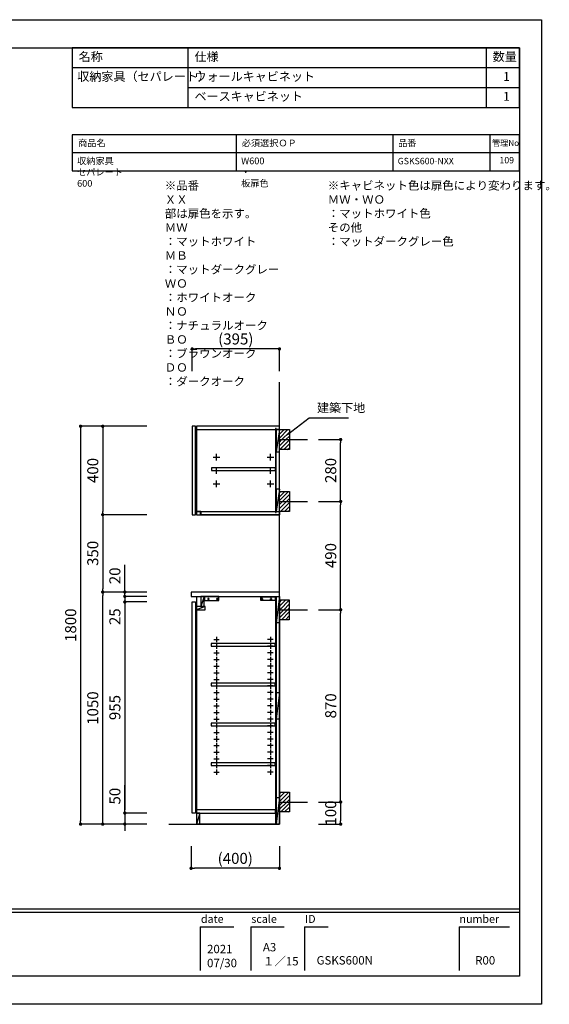
# Model space of a CAD drawing. Extents: x -167920 to 7275, y 35614 to 100228.
# Drawn here: x -163982 to -161585, y 95773 to 100228 of the extents above; entities that cross this region are included whole.
import ezdxf

# ---------------------------------------------------------------- set-up
doc = ezdxf.new("R2010")
doc.units = 0
doc.header["$LTSCALE"] = 80
doc.header["$MEASUREMENT"] = 0
doc.layers.get('0').update_dxf_attribs({"linetype": 'CONTINUOUS'})
doc.layers.get('DEFPOINTS').update_dxf_attribs({"linetype": 'CONTINUOUS'})
for name, color, linetype in [('1', 7, 'CONTINUOUS'), ('2HOJOSEN', 21, 'CONTINUOUS'), ('仕様_品番', 7, 'CONTINUOUS'), ('図枠', 7, 'CONTINUOUS'), ('壁', 4, 'CONTINUOUS')]:
    doc.layers.add(name, color=color, linetype=linetype)
doc.styles.add('MEIRYO_UI', font='meiryo.ttc', dxfattribs={"bigfont": 'Meiryo UI'})
doc.styles.get("Standard").update_dxf_attribs({"font": 'txt.shx', "bigfont": 'extfont.shx'})
doc.styles.add('TATENAGA', font='txt.shx', dxfattribs={"width": 0.8, "bigfont": 'extfont'})
doc.dimstyles.new('DIMSHORT', dxfattribs={"dimtxt": 50, "dimasz": 15, "dimexe": 0, "dimexo": 0, "dimgap": 20, "dimtad": 1, "dimtxsty": 'TATENAGA', "dimblk1": 'DOT', "dimblk2": 'DOT', "dimsah": 1, "dimcen": 0.09, "dimazin": 3, "dimtfac": 1, "dimtofl": 0, "dimtmove": 0, "dimatfit": 3, "dimtolj": 1, "dimtzin": 0})
doc.dimstyles.get("Standard").update_dxf_attribs({"dimscale": 0, "dimtxt": 50, "dimasz": 15, "dimexe": 0, "dimexo": 0, "dimgap": 20, "dimtad": 1, "dimtxsty": 'STANDARD', "dimblk1": 'DOT', "dimblk2": 'DOT', "dimsah": 1, "dimcen": 0.09, "dimazin": 3, "dimtfac": 1, "dimtmove": 0, "dimatfit": 3, "dimtolj": 1, "dimtzin": 0})
pattern_1 = [(45, (147646.094, -86717.642), (-8.8388348, 8.8388348), [])]

# ---------------------------------------------------------------- blocks, each defined once
blk = doc.blocks.new('DOT')
at = {"layer": '1', "color": 0, "linetype": 'BYBLOCK'}
blk.add_line((-0.5, 0), (-1, 0), dxfattribs=at)
at = {"layer": '1', "color": 0, "linetype": 'BYBLOCK', "const_width": 0.5}
blk.add_lwpolyline([(-0.25, 0, 1), (0.25, 0, 1)], format="xyb", close=True, dxfattribs=at)
blk = doc.blocks.new('*D13775')
at = {"layer": '1', "color": 0, "linetype": 'CONTINUOUS'}
for p, q in [((-163206.5, 96488.5), (-163206.5, 96388.5)), ((-162806.5, 96488.5), (-162806.5, 96388.5)), ((-162821.5, 96388.5), (-163191.5, 96388.5))]:
    blk.add_line(p, q, dxfattribs=at)
at = {"layer": 'DEFPOINTS', "color": 0}
for p in [(-163206.5, 96488.5), (-162806.5, 96488.5), (-163206.5, 96388.5)]:
    blk.add_point(p, dxfattribs=at)
at = {"layer": '1', "color": 0, "xscale": 15, "yscale": 15, "zscale": 15, "rotation": 180}
blk.add_blockref('DOT', (-163206.5, 96388.5), dxfattribs=at)
at = {"layer": '1', "color": 0, "xscale": 15, "yscale": 15, "zscale": 15}
blk.add_blockref('DOT', (-162806.5, 96388.5), dxfattribs=at)
at = {"layer": '1', "color": 0, "linetype": 'CONTINUOUS', "insert": (-163006.5, 96433.5), "char_height": 50, "attachment_point": 5, "style": 'TATENAGA'}
blk.add_mtext('\\A1;(400)', dxfattribs=at)
blk = doc.blocks.new('_DOT')
at = {"color": 0, "linetype": 'BYBLOCK'}
blk.add_line((-0.5, 0), (-1, 0), dxfattribs=at)
at = {"color": 0, "linetype": 'BYBLOCK', "const_width": 0.5}
blk.add_lwpolyline([(-0.25, 0, 1), (0.25, 0, 1)], format="xyb", close=True, dxfattribs=at)
blk = doc.blocks.new('*D13776')
at = {"layer": '1', "color": 0, "linetype": 'CONTINUOUS'}
for p, q in [((-163406.5, 97638.5), (-163606.5, 97638.5)), ((-163606.5, 96603.5), (-163606.5, 97623.5)), ((-163406.5, 96588.5), (-163606.5, 96588.5))]:
    blk.add_line(p, q, dxfattribs=at)
at = {"layer": 'DEFPOINTS', "color": 0}
for p in [(-163606.5, 97638.5), (-163406.5, 97638.5), (-163406.5, 96588.5)]:
    blk.add_point(p, dxfattribs=at)
at = {"layer": '1', "color": 0, "xscale": 15, "yscale": 15, "zscale": 15}
for p, rotation in [((-163606.5, 97638.5), 90), ((-163606.5, 96588.5), 270)]:
    blk.add_blockref('DOT', p, dxfattribs=dict(at, rotation=rotation))
at = {"layer": '1', "color": 0, "linetype": 'CONTINUOUS', "insert": (-163651.5, 97113.5), "char_height": 50, "attachment_point": 5, "rotation": 90, "style": 'TATENAGA'}
blk.add_mtext('\\A1;1050', dxfattribs=at)
blk = doc.blocks.new('*D13777')
at = {"layer": '1', "color": 0, "linetype": 'CONTINUOUS'}
for p, q in [((-163406.5, 98388.5), (-163606.5, 98388.5)), ((-163606.5, 98373.5), (-163606.5, 98003.5)), ((-163406.5, 97988.5), (-163606.5, 97988.5))]:
    blk.add_line(p, q, dxfattribs=at)
at = {"layer": 'DEFPOINTS', "color": 0}
for p in [(-163406.5, 98388.5), (-163606.5, 97988.5), (-163406.5, 97988.5)]:
    blk.add_point(p, dxfattribs=at)
at = {"layer": '1', "color": 0, "xscale": 15, "yscale": 15, "zscale": 15}
for p, rotation in [((-163606.5, 98388.5), 90), ((-163606.5, 97988.5), 270)]:
    blk.add_blockref('DOT', p, dxfattribs=dict(at, rotation=rotation))
at = {"layer": '1', "color": 0, "linetype": 'CONTINUOUS', "insert": (-163651.5, 98188.5), "char_height": 50, "attachment_point": 5, "rotation": 90, "style": 'TATENAGA'}
blk.add_mtext('\\A1;400', dxfattribs=at)
blk = doc.blocks.new('*D13778')
at = {"layer": '1', "color": 0, "linetype": 'CONTINUOUS'}
for p, q in [((-163506.5, 97633.5), (-163506.5, 97648.5)), ((-163406.5, 97618.5), (-163506.5, 97618.5)), ((-163506.5, 97618.5), (-163506.5, 97593.5)), ((-163406.5, 97593.5), (-163506.5, 97593.5)), ((-163506.5, 97578.5), (-163506.5, 97563.5))]:
    blk.add_line(p, q, dxfattribs=at)
at = {"layer": 'DEFPOINTS', "color": 0}
for p in [(-163406.5, 97618.5), (-163506.5, 97593.5), (-163406.5, 97593.5)]:
    blk.add_point(p, dxfattribs=at)
at = {"layer": '1', "color": 0, "xscale": 15, "yscale": 15, "zscale": 15}
for p, rotation in [((-163506.5, 97618.5), 270), ((-163506.5, 97593.5), 90)]:
    blk.add_blockref('DOT', p, dxfattribs=dict(at, rotation=rotation))
at = {"layer": '1', "color": 0, "linetype": 'CONTINUOUS', "insert": (-163551.5, 97527), "char_height": 50, "attachment_point": 5, "rotation": 90, "style": 'TATENAGA'}
blk.add_mtext('\\A1;25', dxfattribs=at)
blk = doc.blocks.new('*D13779')
at = {"layer": '1', "color": 0, "linetype": 'CONTINUOUS'}
for p, q in [((-163406.5, 97593.5), (-163506.5, 97593.5)), ((-163506.5, 97578.5), (-163506.5, 96653.5)), ((-163406.5, 96638.5), (-163506.5, 96638.5))]:
    blk.add_line(p, q, dxfattribs=at)
at = {"layer": 'DEFPOINTS', "color": 0}
for p in [(-163406.5, 97593.5), (-163506.5, 96638.5), (-163406.5, 96638.5)]:
    blk.add_point(p, dxfattribs=at)
at = {"layer": '1', "color": 0, "xscale": 15, "yscale": 15, "zscale": 15}
for p, rotation in [((-163506.5, 97593.5), 90), ((-163506.5, 96638.5), 270)]:
    blk.add_blockref('DOT', p, dxfattribs=dict(at, rotation=rotation))
at = {"layer": '1', "color": 0, "linetype": 'CONTINUOUS', "insert": (-163551.5, 97116), "char_height": 50, "attachment_point": 5, "rotation": 90, "style": 'TATENAGA'}
blk.add_mtext('\\A1;955', dxfattribs=at)
blk = doc.blocks.new('*D13780')
at = {"layer": '1', "color": 0, "linetype": 'CONTINUOUS'}
for p, q in [((-163506.5, 96638.5), (-163506.5, 96765)), ((-163506.5, 96653.5), (-163506.5, 96668.5)), ((-163406.5, 96638.5), (-163506.5, 96638.5)), ((-163506.5, 96638.5), (-163506.5, 96588.5)), ((-163406.5, 96588.5), (-163506.5, 96588.5)), ((-163506.5, 96573.5), (-163506.5, 96558.5))]:
    blk.add_line(p, q, dxfattribs=at)
at = {"layer": 'DEFPOINTS', "color": 0}
for p in [(-163406.5, 96638.5), (-163506.5, 96588.5), (-163406.5, 96588.5)]:
    blk.add_point(p, dxfattribs=at)
at = {"layer": '1', "color": 0, "xscale": 15, "yscale": 15, "zscale": 15}
for p, rotation in [((-163506.5, 96638.5), 270), ((-163506.5, 96588.5), 90)]:
    blk.add_blockref('DOT', p, dxfattribs=dict(at, rotation=rotation))
at = {"layer": '1', "color": 0, "linetype": 'CONTINUOUS', "insert": (-163551.5, 96715), "char_height": 50, "attachment_point": 5, "rotation": 90, "style": 'TATENAGA'}
blk.add_mtext('\\A1;50', dxfattribs=at)
blk = doc.blocks.new('A$C13091')
at = {"layer": '壁', "linetype": 'CONTINUOUS'}
h = blk.add_hatch(dxfattribs=at)
h.set_pattern_fill('ANSI31', color=256, scale=100, style=0)
h.set_pattern_definition(pattern_1)
h.paths.add_polyline_path([(45, 45), (45, 90), (0, 90), (0, 45)])
h = blk.add_hatch(dxfattribs=at)
h.set_pattern_fill('ANSI31', color=256, scale=100, style=0)
h.set_pattern_definition(pattern_1)
h.paths.add_polyline_path([(45, 0), (45, 45), (0, 45), (0, 0)])
blk.add_line((0, 45), (127.1, 45), dxfattribs=at)
blk.add_lwpolyline([(0, 0), (0, 90), (45, 90), (45, 0)], close=True, dxfattribs=at)
blk = doc.blocks.new('*D13781')
at = {"layer": '1', "color": 0, "linetype": 'CONTINUOUS'}
for p, q in [((-162629.4, 96688.5), (-162529.4, 96688.5)), ((-162529.4, 96673.5), (-162529.4, 96603.5)), ((-162629.4, 96588.5), (-162529.4, 96588.5))]:
    blk.add_line(p, q, dxfattribs=at)
at = {"layer": 'DEFPOINTS', "color": 0}
for p in [(-162629.4, 96688.5), (-162629.4, 96588.5), (-162529.4, 96588.5)]:
    blk.add_point(p, dxfattribs=at)
at = {"layer": '1', "color": 0, "xscale": 15, "yscale": 15, "zscale": 15}
for p, rotation in [((-162529.4, 96688.5), 90), ((-162529.4, 96588.5), 270)]:
    blk.add_blockref('DOT', p, dxfattribs=dict(at, rotation=rotation))
at = {"layer": '1', "color": 0, "linetype": 'CONTINUOUS', "insert": (-162574.4, 96638.5), "char_height": 50, "attachment_point": 5, "rotation": 90, "style": 'TATENAGA'}
blk.add_mtext('\\A1;100', dxfattribs=at)
blk = doc.blocks.new('*D13782')
at = {"layer": '1', "color": 0, "linetype": 'CONTINUOUS'}
for p, q in [((-162629.4, 97558.5), (-162529.4, 97558.5)), ((-162529.4, 96703.5), (-162529.4, 97543.5)), ((-162629.4, 96688.5), (-162529.4, 96688.5))]:
    blk.add_line(p, q, dxfattribs=at)
at = {"layer": 'DEFPOINTS', "color": 0}
for p in [(-162629.4, 97558.5), (-162529.4, 97558.5), (-162629.4, 96688.5)]:
    blk.add_point(p, dxfattribs=at)
at = {"layer": '1', "color": 0, "xscale": 15, "yscale": 15, "zscale": 15}
for p, rotation in [((-162529.4, 97558.5), 90), ((-162529.4, 96688.5), 270)]:
    blk.add_blockref('DOT', p, dxfattribs=dict(at, rotation=rotation))
at = {"layer": '1', "color": 0, "linetype": 'CONTINUOUS', "insert": (-162574.4, 97123.5), "char_height": 50, "attachment_point": 5, "rotation": 90, "style": 'TATENAGA'}
blk.add_mtext('\\A1;870', dxfattribs=at)
blk = doc.blocks.new('*D13783')
at = {"layer": '1', "color": 0, "linetype": 'CONTINUOUS'}
for p, q in [((-162629.4, 98048.5), (-162529.4, 98048.5)), ((-162529.4, 97573.5), (-162529.4, 98033.5)), ((-162629.4, 97558.5), (-162529.4, 97558.5))]:
    blk.add_line(p, q, dxfattribs=at)
at = {"layer": 'DEFPOINTS', "color": 0}
for p in [(-162629.4, 98048.5), (-162529.4, 98048.5), (-162629.4, 97558.5)]:
    blk.add_point(p, dxfattribs=at)
at = {"layer": '1', "color": 0, "xscale": 15, "yscale": 15, "zscale": 15}
for p, rotation in [((-162529.4, 98048.5), 90), ((-162529.4, 97558.5), 270)]:
    blk.add_blockref('DOT', p, dxfattribs=dict(at, rotation=rotation))
at = {"layer": '1', "color": 0, "linetype": 'CONTINUOUS', "insert": (-162574.4, 97803.5), "char_height": 50, "attachment_point": 5, "rotation": 90, "style": 'TATENAGA'}
blk.add_mtext('\\A1;490', dxfattribs=at)
blk = doc.blocks.new('*D13784')
at = {"layer": '1', "color": 0, "linetype": 'CONTINUOUS'}
for p, q in [((-162629.4, 98328.5), (-162529.4, 98328.5)), ((-162529.4, 98063.5), (-162529.4, 98313.5)), ((-162629.4, 98048.5), (-162529.4, 98048.5))]:
    blk.add_line(p, q, dxfattribs=at)
at = {"layer": 'DEFPOINTS', "color": 0}
for p in [(-162629.4, 98328.5), (-162529.4, 98328.5), (-162629.4, 98048.5)]:
    blk.add_point(p, dxfattribs=at)
at = {"layer": '1', "color": 0, "xscale": 15, "yscale": 15, "zscale": 15}
for p, rotation in [((-162529.4, 98328.5), 90), ((-162529.4, 98048.5), 270)]:
    blk.add_blockref('DOT', p, dxfattribs=dict(at, rotation=rotation))
at = {"layer": '1', "color": 0, "linetype": 'CONTINUOUS', "insert": (-162574.4, 98188.5), "char_height": 50, "attachment_point": 5, "rotation": 90, "style": 'TATENAGA'}
blk.add_mtext('\\A1;280', dxfattribs=at)
blk = doc.blocks.new('*D13793')
at = {"layer": '1', "color": 0, "linetype": 'CONTINUOUS'}
for p, q in [((-163506.5, 97638.5), (-163506.5, 97761.9)), ((-163506.5, 97653.5), (-163506.5, 97668.5)), ((-163406.5, 97638.5), (-163506.5, 97638.5)), ((-163506.5, 97618.5), (-163506.5, 97638.5)), ((-163406.5, 97618.5), (-163506.5, 97618.5)), ((-163506.5, 97603.5), (-163506.5, 97588.5))]:
    blk.add_line(p, q, dxfattribs=at)
at = {"layer": 'DEFPOINTS', "color": 0}
for p in [(-163506.5, 97638.5), (-163406.5, 97638.5), (-163406.5, 97618.5)]:
    blk.add_point(p, dxfattribs=at)
at = {"layer": '1', "color": 0, "xscale": 15, "yscale": 15, "zscale": 15}
for p, rotation in [((-163506.5, 97638.5), 270), ((-163506.5, 97618.5), 90)]:
    blk.add_blockref('DOT', p, dxfattribs=dict(at, rotation=rotation))
at = {"layer": '1', "color": 0, "linetype": 'CONTINUOUS', "insert": (-163551.5, 97711.9), "char_height": 50, "attachment_point": 5, "rotation": 90, "style": 'TATENAGA'}
blk.add_mtext('\\A1;20', dxfattribs=at)
blk = doc.blocks.new('*D13794')
at = {"layer": '1', "color": 0, "linetype": 'CONTINUOUS'}
for p, q in [((-163406.5, 98388.5), (-163706.5, 98388.5)), ((-163706.5, 98373.5), (-163706.5, 96603.5)), ((-163406.5, 96588.5), (-163706.5, 96588.5))]:
    blk.add_line(p, q, dxfattribs=at)
at = {"layer": 'DEFPOINTS', "color": 0}
for p in [(-163406.5, 98388.5), (-163706.5, 96588.5), (-163406.5, 96588.5)]:
    blk.add_point(p, dxfattribs=at)
at = {"layer": '1', "color": 0, "xscale": 15, "yscale": 15, "zscale": 15}
for p, rotation in [((-163706.5, 98388.5), 90), ((-163706.5, 96588.5), 270)]:
    blk.add_blockref('DOT', p, dxfattribs=dict(at, rotation=rotation))
at = {"layer": '1', "color": 0, "linetype": 'CONTINUOUS', "insert": (-163751.5, 97488.5), "char_height": 50, "attachment_point": 5, "rotation": 90, "style": 'TATENAGA'}
blk.add_mtext('\\A1;1800', dxfattribs=at)
blk = doc.blocks.new('*D13795')
at = {"layer": '1', "color": 0, "linetype": 'CONTINUOUS'}
for p, q in [((-163406.5, 97988.5), (-163606.5, 97988.5)), ((-163606.5, 97973.5), (-163606.5, 97653.5)), ((-163406.5, 97638.5), (-163606.5, 97638.5))]:
    blk.add_line(p, q, dxfattribs=at)
at = {"layer": 'DEFPOINTS', "color": 0}
for p in [(-163406.5, 97988.5), (-163606.5, 97638.5), (-163406.5, 97638.5)]:
    blk.add_point(p, dxfattribs=at)
at = {"layer": '1', "color": 0, "xscale": 15, "yscale": 15, "zscale": 15}
for p, rotation in [((-163606.5, 97988.5), 90), ((-163606.5, 97638.5), 270)]:
    blk.add_blockref('DOT', p, dxfattribs=dict(at, rotation=rotation))
at = {"layer": '1', "color": 0, "linetype": 'CONTINUOUS', "insert": (-163651.5, 97813.5), "char_height": 50, "attachment_point": 5, "rotation": 90, "style": 'TATENAGA'}
blk.add_mtext('\\A1;350', dxfattribs=at)
blk = doc.blocks.new('*D14134')
at = {"layer": '1', "color": 0, "linetype": 'CONTINUOUS'}
for p, q in [((-163201.5, 98638.5), (-163201.5, 98738.5)), ((-162821.5, 98738.5), (-163186.5, 98738.5)), ((-162806.5, 98638.5), (-162806.5, 98738.5))]:
    blk.add_line(p, q, dxfattribs=at)
at = {"layer": 'DEFPOINTS', "color": 0}
for p in [(-163201.5, 98738.5), (-163201.5, 98638.5), (-162806.5, 98638.5)]:
    blk.add_point(p, dxfattribs=at)
at = {"layer": '1', "color": 0, "xscale": 15, "yscale": 15, "zscale": 15, "rotation": 180}
blk.add_blockref('DOT', (-163201.5, 98738.5), dxfattribs=at)
at = {"layer": '1', "color": 0, "xscale": 15, "yscale": 15, "zscale": 15}
blk.add_blockref('DOT', (-162806.5, 98738.5), dxfattribs=at)
at = {"layer": '1', "color": 0, "linetype": 'CONTINUOUS', "insert": (-163004, 98783.5), "char_height": 50, "attachment_point": 5, "style": 'TATENAGA'}
blk.add_mtext('\\A1;(395)', dxfattribs=at)
blk = doc.blocks.new('A$C33A235B5')
at = {"layer": '1'}
for p, q in [((0, 15), (30, 15)), ((15, 0), (15, 30))]:
    blk.add_line(p, q, dxfattribs=at)
blk = doc.blocks.new('A$C22497')
at = {"layer": '1', "color": 1, "linetype": 'CONTINUOUS'}
for p, q in [((20, 15), (0, 15)), ((0, 13.5), (0, 15)), ((18.5, 13.5), (0, 13.5)), ((18.5, 0), (18.5, 13.5)), ((20, 0), (18.5, 0)), ((20, 15), (20, 0))]:
    blk.add_line(p, q, dxfattribs=at)
blk = doc.blocks.new('A$C32643')
for p, q in [((394.5, 385), (379.5, 285)), ((394.5, 115), (379.5, 15))]:
    blk.add_line(p, q)
for points in [[(19, 400), (19, 0), (395, 0), (395, 400)], [(19, 400), (19, 385), (395, 385), (395, 400)], [(377, 10), (379.5, 10), (379.5, 390), (377, 390)], [(379.5, 285), (394.5, 285), (394.5, 385), (379.5, 385)], [(87, 200), (377, 200), (377, 212), (87, 212)], [(379.5, 15), (394.5, 15), (394.5, 115), (379.5, 115)], [(39, 0), (39, 15), (395, 15), (395, 0)]]:
    blk.add_lwpolyline(points, close=True)
at = {"layer": '1'}
blk.add_lwpolyline([(0, 400), (0, 0), (15, 0), (15, 400)], close=True, dxfattribs=at)
for p in [(95, 245), (339, 245), (95, 185), (339, 185), (95, 125), (339, 125)]:
    blk.add_blockref('A$C33A235B5', p, dxfattribs=at)
at = {"layer": '1', "linetype": 'CONTINUOUS'}
blk.add_blockref('A$C22497', (19, 0), dxfattribs=at)
blk = doc.blocks.new('A$C3EAA32FE')
at = {"linetype": 'CONTINUOUS'}
for p, q in [((0, 12.5), (25, 12.5)), ((12.5, 25), (12.5, 0))]:
    blk.add_line(p, q, dxfattribs=at)
blk = doc.blocks.new('A$C78FE2017')
at = {"layer": '1', "color": 1}
for p, q in [((0, 51), (201, 51)), ((6, 21), (36, 21)), ((21, 6), (21, 36)), ((126, 21), (156, 21)), ((141, 6), (141, 36)), ((198, 51), (198, 0))]:
    blk.add_line(p, q, dxfattribs=at)
blk.add_lwpolyline([(0, 54), (201, 54), (201, 0), (0, 0)], close=True, dxfattribs=at)
for centre in [(21, 21), (141, 21)]:
    blk.add_circle(centre, 6, dxfattribs=at)
blk = doc.blocks.new('A$C7E50193C')
at = {"layer": '1'}
blk.add_blockref('A$C78FE2017', (-201, -57), dxfattribs=at)
blk = doc.blocks.new('A$C25483')
blk.add_lwpolyline([(44, 1030), (44, 985), (59, 985), (59, 1030)], close=True)
at = {"linetype": 'BYBLOCK'}
for points in [[(91, 805), (381, 805), (381, 817), (91, 817)], [(91, 625), (381, 625), (381, 637), (91, 637)], [(91, 445), (381, 445), (381, 457), (91, 457)], [(91, 265), (381, 265), (381, 277), (91, 277)]]:
    blk.add_lwpolyline(points, close=True, dxfattribs=at)
at = {"layer": '1'}
for p, q in [((24, 1030), (24, 50)), ((400, 1030), (400, 0)), ((400, 0), (24, 0))]:
    blk.add_line(p, q, dxfattribs=at)
at = {"layer": '1', "color": 0, "linetype": 'CONTINUOUS'}
for p, q in [((24, 1030), (400, 1030)), ((59, 1030), (44, 985)), ((399.5, 1030), (384.5, 910)), ((64, 985), (24, 970)), ((399.5, 595), (384.5, 475)), ((399.5, 120), (384.5, 0)), ((39.5, 50), (24.5, 0))]:
    blk.add_line(p, q, dxfattribs=at)
at = {"layer": '1', "linetype": 'BYBLOCK'}
for p, q in [((382, 1030), (382, 0)), ((384.5, 1030), (384.5, 0)), ((382, 65), (24, 65)), ((24, 65), (24, 0)), ((24, 50), (382, 50)), ((382, 50), (382, 65))]:
    blk.add_line(p, q, dxfattribs=at)
at = {"layer": '1', "linetype": 'CONTINUOUS'}
for p, q in [((5, 50), (5, 1005)), ((5, 1005), (20, 1005)), ((20, 1005), (20, 50)), ((20, 50), (5, 50))]:
    blk.add_line(p, q, dxfattribs=at)
at = {"layer": '1', "color": 1, "linetype": 'CONTINUOUS'}
blk.add_lwpolyline([(0, 1050), (0, 1030), (400, 1030), (400, 1050)], close=True, dxfattribs=at)
at = {"layer": '1', "color": 0, "linetype": 'CONTINUOUS'}
for points in [[(384.5, 910), (384.5, 1030), (399.5, 1030), (399.5, 910)], [(64, 970), (64, 985), (24, 985), (24, 970)], [(384.5, 475), (384.5, 595), (399.5, 595), (399.5, 475)], [(384.5, 0), (384.5, 120), (399.5, 120), (399.5, 0)], [(24.5, 50), (24.5, 0), (39.5, 0), (39.5, 50)]]:
    blk.add_lwpolyline(points, close=True, dxfattribs=at)
at = {"linetype": 'CONTINUOUS'}
for p in [(102.5, 822.5), (102.5, 792.5), (102.5, 762.5), (102.5, 732.5), (102.5, 702.5), (102.5, 672.5), (102.5, 642.5), (102.5, 612.5), (102.5, 582.5), (102.5, 552.5), (102.5, 522.5), (102.5, 492.5), (102.5, 462.5), (102.5, 432.5), (102.5, 402.5), (102.5, 372.5), (102.5, 342.5), (102.5, 312.5), (102.5, 282.5), (102.5, 252.5), (102.5, 222.5)]:
    blk.add_blockref('A$C3EAA32FE', p, dxfattribs=at)
at = {"linetype": 'CONTINUOUS', "xscale": -1}
for p in [(371.5, 822.5), (371.5, 792.5), (371.5, 762.5), (371.5, 732.5), (371.5, 702.5), (371.5, 672.5), (371.5, 642.5), (371.5, 612.5), (371.5, 582.5), (371.5, 552.5), (371.5, 522.5), (371.5, 492.5), (371.5, 462.5), (371.5, 432.5), (371.5, 402.5), (371.5, 372.5), (371.5, 342.5), (371.5, 312.5), (371.5, 282.5), (371.5, 252.5), (371.5, 222.5)]:
    blk.add_blockref('A$C3EAA32FE', p, dxfattribs=at)
at = {"layer": '1', "yscale": 0.3333333333333333, "zscale": 0.3333333333333333}
for p, xscale in [((59, 1030.5), -0.3333333333333333), ((382, 1030.5), 0.3333333333333333)]:
    blk.add_blockref('A$C7E50193C', p, dxfattribs=dict(at, xscale=xscale))

msp = doc.modelspace()

# ---------------------------------------------------------------- linework, layer by layer
at = {"layer": '1'}
for p, q in [((-163219.32, 99830.289), (-163219.32, 100100.289)), ((-161869.322, 99830.289), (-161869.322, 100100.289)), ((-161719.326, 100010.289), (-163744.317, 100010.289)), ((-161719.326, 99920.289), (-163219.32, 99920.289))]:
    msp.add_line(p, q, dxfattribs=at)
msp.add_lwpolyline([(-163744.317, 100100.289), (-163744.317, 99830.289), (-161719.326, 99830.289), (-161719.326, 100100.289)], close=True, dxfattribs=at)
at = {"layer": '2HOJOSEN'}
msp.add_lwpolyline([(-167919.833, 95773.188), (-167919.833, 100228.188), (-161619.833, 100228.188), (-161619.833, 95773.188)], close=True, dxfattribs=at)
at = {"layer": '仕様_品番', "color": 1}
for p, q in [((-161719.326, 99706.731), (-163744.317, 99706.731)), ((-163001.817, 99706.731), (-163001.817, 99544.731)), ((-162293.067, 99706.731), (-162293.067, 99544.731)), ((-161854.326, 99706.731), (-161854.326, 99544.731)), ((-161719.326, 99625.731), (-163744.317, 99625.731))]:
    msp.add_line(p, q, dxfattribs=at)
msp.add_lwpolyline([(-163744.317, 99706.731), (-163744.317, 99544.731), (-161719.326, 99544.731), (-161719.326, 99706.731)], close=True, dxfattribs=at)
at = {"layer": '図枠'}
for p, q in [((-161719.326, 100100.289), (-161719.326, 95901.087)), ((-161719.326, 95901.087), (-167622.552, 95901.087))]:
    msp.add_line(p, q, dxfattribs=at)
at = {"layer": '図枠', "color": 7, "linetype": 'CONTINUOUS'}
for p, q in [((-167820.34, 96205.377), (-161719.326, 96205.377)), ((-167820.34, 96190.163), (-161719.326, 96190.163)), ((-163164.703, 96124.406), (-163164.703, 95926.618)), ((-163164.703, 96124.406), (-163012.558, 96124.406)), ((-162936.486, 96124.406), (-162936.486, 95926.618)), ((-162936.486, 96124.406), (-162784.341, 96124.406)), ((-162693.054, 96124.406), (-162693.054, 95926.618)), ((-162693.054, 96124.406), (-162586.552, 96124.406)), ((-161993.187, 96124.406), (-161993.187, 95926.618)), ((-161993.187, 96124.406), (-161764.969, 96124.406))]:
    msp.add_line(p, q, dxfattribs=at)
at = {"layer": '図枠', "color": 7, "linetype": 'CONTINUOUS', "flags": 128}
msp.add_lwpolyline([(-161719.326, 95901.087), (-167622.552, 95901.087, -0.41421356), (-167668.195, 95946.731), (-167668.195, 96053.232), (-167774.697, 96053.232, -0.41421356), (-167820.34, 96098.876), (-167820.34, 100100.289), (-161719.326, 100100.289)], format="xyb", close=True, dxfattribs=at)
at = {"layer": '壁', "linetype": 'CONTINUOUS'}
for p, q in [((-162806.462, 96588.52), (-162806.462, 98588.52)), ((-163306.462, 96588.52), (-162806.462, 96588.52))]:
    msp.add_line(p, q, dxfattribs=at)

# ---------------------------------------------------------------- block references
at = {"layer": '1', "linetype": 'CONTINUOUS'}
for name, p in [('A$C32643', (-163201.462, 97988.52)), ('A$C13091', (-162806.462, 98283.52)), ('A$C13091', (-162806.462, 98003.52)), ('A$C25483', (-163206.462, 96588.52)), ('A$C13091', (-162806.962, 97513.52)), ('A$C13091', (-162806.462, 96643.52))]:
    msp.add_blockref(name, p, dxfattribs=at)

# ---------------------------------------------------------------- texts
at = {"layer": '1', "char_height": 40, "style": 'TATENAGA'}
for s, insert, width, attachment_point in [('{名称}', (-163715.307, 100055.415), 152.44756, 4), ('仕様', (-163191.13, 100055.415), 152.44756, 4), ('数量', (-161841.229, 100056.049), 114.74469, 4), ('収納家具（セパレート）', (-163721.494, 99938.829), 532.49264, 7), ('{ウォールキャビネット}', (-163191.13, 99938.829), 1383.27535, 7), ('\u30001', (-161848.525, 99938.829), 114.74469, 7), ('{ベースキャビネット}', (-163191.13, 99848.829), 1383.27535, 7), ('\u30001', (-161848.525, 99848.829), 114.74469, 7)]:
    msp.add_mtext(s, dxfattribs=dict(at, insert=insert, width=width, attachment_point=attachment_point))
at = {"layer": '仕様_品番', "color": 1, "width": 0.75, "attachment_point": 1, "style": 'TATENAGA'}
for s, insert, char_height in [('{商品名}', (-163717.506, 99685.456), 30.375), ('{必須選択ＯＰ}', (-162977.031, 99685.456), 30.375), ('{品番}', (-162269.449, 99685.456), 30.375), ('{管理No}', (-161844.103, 99683.806), 27), ('収納家具\u3000セパレート\u3000600', (-163722.295, 99604.179), 30.375), ('{W600\u3000・\u3000板扉色}', (-162979.795, 99604.456), 30.375), ('{GSKS600-NXX}', (-162271.045, 99603.106), 29.025), ('{109}', (-161810.451, 99607.156), 29.025), ('{※品番\u3000ＸＸ\u3000部は扉色を示す。\\P\u3000\u3000\u3000\u3000ＭＷ\u3000：マットホワイト\\P\u3000\u3000\u3000\u3000ＭＢ\u3000：マットダークグレー\\P\u3000\u3000\u3000\u3000ＷＯ\u3000：ホワイトオーク\\P\u3000\u3000\u3000\u3000ＮＯ\u3000：ナチュラルオーク\\P\u3000\u3000\u3000\u3000ＢＯ\u3000：ブラウンオーク\\P\u3000\u3000\u3000\u3000ＤＯ\u3000：ダークオーク}', (-163325.506, 99497.083), 38), ('{※キャビネット色は扉色により変わります。\\P\u3000\u3000\u3000\u3000ＭＷ・ＷＯ\u3000：マットホワイト色\\P\u3000\u3000\u3000\u3000その他\u3000\u3000\u3000：マットダークグレー色}', (-162587.786, 99497.083), 38)]:
    msp.add_mtext(s, dxfattribs=dict(at, insert=insert, char_height=char_height))
at = {"layer": '図枠', "color": 7, "char_height": 35.5691, "attachment_point": 1, "style": 'MEIRYO_UI'}
for s, insert in [('date', (-163162.05, 96177.19)), ('scale', (-162933.833, 96177.19)), ('ID', (-162690.401, 96177.19)), ('number', (-161991.584, 96177.19))]:
    msp.add_mtext(s, dxfattribs=dict(at, insert=insert))
at = {"layer": '図枠', "color": 0, "char_height": 38.0363, "attachment_point": 7, "style": 'MEIRYO_UI'}
for s, insert, width in [('{A3\\P１／15}', (-162881.263, 95937.349), 0.07607), ('{2021\\P07/30}', (-163134.127, 95929.105), 0.07607), ('{GSKS600N}', (-162638.237, 95941.273), 0.07607), ('{R00}', (-161920.383, 95941.273), 0.10143)]:
    msp.add_mtext(s, dxfattribs=dict(at, insert=insert, width=width))
at = {"layer": '壁', "insert": (-162636.388, 98467.129), "char_height": 40, "attachment_point": 4, "style": 'TATENAGA'}
msp.add_mtext('{建築下地}', dxfattribs=at)

# ---------------------------------------------------------------- dimensions: what is measured, and where the dimension line sits
at = {"layer": '1', "linetype": 'CONTINUOUS'}
for base, p1, p2, picture, middle in [((-163201.462, 98738.52), (-162806.462, 98638.52), (-163201.462, 98638.52), '*D14134', (-163003.962, 98783.52)), ((-163206.462, 96388.52), (-162806.462, 96488.52), (-163206.462, 96488.52), '*D13775', (-163006.462, 96433.52))]:
    dim = msp.add_linear_dim(base=base, p1=p1, p2=p2, text='(<>)', dimstyle='STANDARD', override={"dimscale": 1, "dimzin": 12, "dimtxsty": 'TATENAGA', "dimblk": 'DOT', "dimblk1": 'DOT', "dimblk2": 'DOT', "dimtmove": 1, "dimtzin": 12}, dxfattribs=at)
    dim.commit()
    dim.dimension.update_dxf_attribs({"geometry": picture, "text_midpoint": middle})
for base, p1, p2, picture, middle in [((-163706.462, 96588.52), (-163406.462, 98388.52), (-163406.462, 96588.52), '*D13794', (-163751.462, 97488.52)), ((-163606.462, 97988.52), (-163406.462, 98388.52), (-163406.462, 97988.52), '*D13777', (-163651.462, 98188.52)), ((-162529.397, 98328.52), (-162629.397, 98048.52), (-162629.397, 98328.52), '*D13784', (-162574.397, 98188.52)), ((-162529.397, 98048.52), (-162629.397, 97558.52), (-162629.397, 98048.52), '*D13783', (-162574.397, 97803.52)), ((-163606.462, 97638.52), (-163406.462, 97988.52), (-163406.462, 97638.52), '*D13795', (-163651.462, 97813.52)), ((-163606.462, 97638.52), (-163406.462, 96588.52), (-163406.462, 97638.52), '*D13776', (-163651.462, 97113.52)), ((-163506.462, 96638.52), (-163406.462, 97593.52), (-163406.462, 96638.52), '*D13779', (-163551.462, 97116.02)), ((-162529.397, 97558.52), (-162629.397, 96688.52), (-162629.397, 97558.52), '*D13782', (-162574.397, 97123.52))]:
    dim = msp.add_linear_dim(base=base, p1=p1, p2=p2, angle=90, dimstyle='STANDARD', override={"dimscale": 1, "dimzin": 12, "dimtxsty": 'TATENAGA', "dimblk": 'DOT', "dimblk1": 'DOT', "dimblk2": 'DOT', "dimtmove": 1, "dimtzin": 12}, dxfattribs=at)
    dim.commit()
    dim.dimension.update_dxf_attribs({"geometry": picture, "text_midpoint": middle})
for base, p1, p2, picture, middle in [((-163506.462, 97638.52), (-163406.462, 97618.52), (-163406.462, 97638.52), '*D13793', (-163506.462, 97711.923)), ((-163506.462, 97593.52), (-163406.462, 97618.52), (-163406.462, 97593.52), '*D13778', (-163506.462, 97526.965)), ((-163506.462, 96588.52), (-163406.462, 96638.52), (-163406.462, 96588.52), '*D13780', (-163506.462, 96714.96)), ((-162529.397, 96588.52), (-162629.397, 96688.52), (-162629.397, 96588.52), '*D13781', (-162529.397, 96638.52))]:
    dim = msp.add_linear_dim(base=base, p1=p1, p2=p2, angle=90, dimstyle='STANDARD', override={"dimscale": 1, "dimzin": 12, "dimtxsty": 'TATENAGA', "dimblk": 'DOT', "dimblk1": 'DOT', "dimblk2": 'DOT', "dimtmove": 1, "dimtzin": 12}, dxfattribs=at)
    dim.commit()
    dim.dimension.update_dxf_attribs({"geometry": picture, "text_midpoint": middle, "dimtype": 160})

# ---------------------------------------------------------------- leaders
at = {"layer": '壁', "annotation_type": 0, "has_hookline": 1, "hookline_direction": 0, "text_width": 142.076}
msp.add_leader([(-162769.306, 98351.317), (-162671.388, 98427.129), (-162656.388, 98427.129)], dimstyle='DIMSHORT', override={"dimtofl": 1, "dimldrblk": 'NONE'}, dxfattribs=at)

doc.saveas('drawing.dxf')
